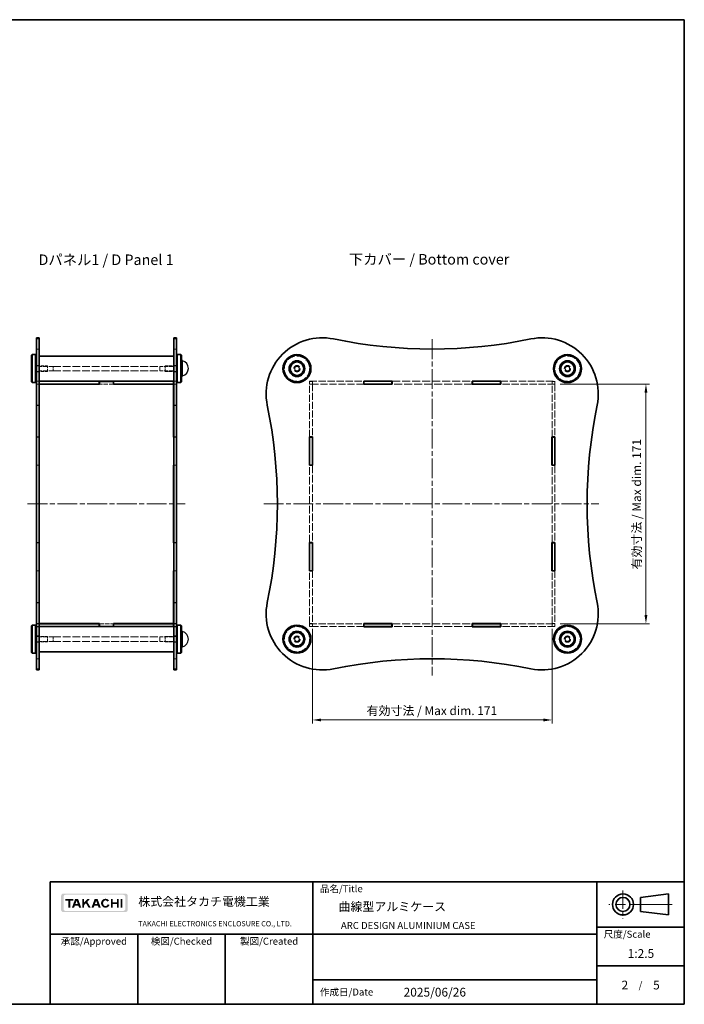
# Model space of a CAD drawing. Units: millimetres. Extents: x 36 to 4182, y 20 to 722.
# Drawn here: x 1527 to 2001, y 20 to 722 of the extents above; entities that cross this region are included whole.
import ezdxf

# ---------------------------------------------------------------- set-up
doc = ezdxf.new("R2010")
doc.units = ezdxf.units.MM
doc.header["$LTSCALE"] = 2.5
doc.linetypes.add('CHAIN', pattern=[0.35429999999999995, 0.2362, -0.0295, 0.0591, -0.0295])
doc.linetypes.add('DASHED', pattern=[0.2067, 0.1654, -0.0413])
doc.layers.get('Defpoints').update_dxf_attribs({"lineweight": 25})
for name, color, linetype, lineweight in [('Border (ISO)', 7, 'Continuous', 35), ('Centerline (ISO)', 131, 'Continuous', 18), ('Dimension (ISO)', 7, 'Continuous', 18), ('Dimension (ISO) @ 1', 7, 'Continuous', 18), ('Hatch (ISO)', 1, 'Continuous', 18), ('Hidden (ISO)', 7, 'DASHED', 18), ('Hidden Narrow (ISO)', 7, 'DASHED', 18), ('Symbol (ISO)', 7, 'Continuous', 18), ('Title (ISO)', 7, 'Continuous', 35), ('TK1', 7, 'Continuous', 25), ('Visible (ISO)', 7, 'Continuous', 35), ('Visible Narrow (ISO)', 7, 'Continuous', 25)]:
    doc.layers.add(name, color=color, linetype=linetype, lineweight=lineweight)
doc.styles.add('Note Text (TK)', font='MS PGothic.ttf')
doc.styles.add('文字スタイル67', font='arial.ttf')
doc.dimstyles.new('Default - Method 1b (TK)', dxfattribs={"dimscale": 2.5, "dimtxt": 2.5, "dimasz": 2.5, "dimexe": 1, "dimexo": 1.499999999999999, "dimgap": 1, "dimtad": 1, "dimtoh": 1, "dimrnd": 1e-08, "dimdsep": 46, "dimtxsty": 'Note Text (TK)', "dimcen": 0.09, "dimdle": 5, "dimclrd": 100, "dimclre": 100, "dimclrt": 7, "dimadec": 1, "dimazin": 1, "dimtfac": 1, "dimtmove": 0, "dimatfit": 3, "dimfxl": 1, "dimtolj": 1, "dimlwd": -1, "dimlwe": -1, "dimarcsym": 0})

# ---------------------------------------------------------------- blocks, each defined once
blk = doc.blocks.new('図面枠 tk図枠')
at = {"layer": 'Border (ISO)'}
for p, q in [((14.49999999999999, 289), (405.4999999999999, 289)), ((405.4999999999999, 289), (405.4999999999999, 8.000000000000007)), ((14.50000000000001, 8.000000000000007), (405.4999999999999, 8.000000000000007))]:
    blk.add_line(p, q, dxfattribs=at)
blk = doc.blocks.new('表題欄 tk表題欄')
at = {"layer": 'Hatch (ISO)'}
h = blk.add_hatch(color=256, dxfattribs=at)
edge = h.paths.add_edge_path(flags=0)
edge.add_arc((95.57537688673352, 236.2990653650367), 0.5958259999999996, 269.9999999999897, 360)
edge.add_line((96.17120288673351, 236.2990653650368), (96.17120288673348, 239.7107813650365))
edge.add_arc((95.5753768867335, 239.7107813650366), 0.5958259999999996, 0, 90.0000000000068)
edge.add_line((95.57537688673342, 240.3066073650366), (79.13710888673356, 240.3066073650366))
edge.add_arc((79.13710888673353, 239.7107813650366), 0.5958259999999996, 89.99999999999744, 180)
edge.add_line((78.54128288673353, 239.7107813650365), (78.54128288673331, 236.2990653650368))
edge.add_arc((79.13710888673332, 236.2990653650365), 0.5958259999999996, 180, 270.0000000000231)
edge.add_line((79.13710888673356, 235.7032393650365), (95.57537688673342, 235.7032393650367))
edge = h.paths.add_edge_path()
edge.add_line((77.83935088673357, 239.9556413650366), (77.83935088673357, 236.0542053650368))
edge.add_arc((78.54128288673346, 236.0542053650367), 0.7019319999998935, 180, 270.0000000000087)
edge.add_line((78.54128288673357, 235.3522733650368), (96.17120288673352, 235.3522733650368))
edge.add_arc((96.17120288673351, 236.0542053650367), 0.7019319999998921, 270, 360)
edge.add_line((96.8731348867334, 236.0542053650368), (96.87313488673352, 239.9556413650366))
edge.add_arc((96.1712028867336, 239.9556413650367), 0.7019319999998921, 0, 90.00000000000873)
edge.add_line((96.17120288673348, 240.6575733650367), (78.54128288673357, 240.6575733650366))
edge.add_arc((78.54128288673357, 239.9556413650366), 0.7019319999999984, 90, 180)
for points in [[(79.07181288673355, 239.1476033650369), (79.07181288673355, 238.6578833650367), (79.92066088673353, 238.6578833650367), (79.92066088673353, 236.6581933650368), (80.50832488673353, 236.6581933650368), (80.50832488673353, 238.6578833650367), (81.35717288673355, 238.6578833650367), (81.35717288673355, 239.1476033650369)], [(85.68407849525303, 236.6581933650368), (84.9434673993943, 237.8918698287545), (84.41792288673358, 237.3246628822781), (84.41792288673358, 236.6581933650368), (83.89555488673355, 236.6581933650368), (83.89555488673355, 239.1476033650369), (84.41792288673358, 239.1476033650369), (84.41792288673358, 238.0993979968839), (85.38913556809511, 239.1476033650369), (86.10696490847272, 239.1476033650369), (85.31925422435492, 238.2974470774499), (86.30334488673353, 236.6581933650368)], [(92.09142939614459, 239.1476033650369), (92.09142939614459, 236.6581933650368), (92.60971639614465, 236.6581933650368), (92.60971639614465, 237.6580383650368), (93.76872039614462, 237.6580383650368), (93.76872039614462, 236.6581933650368), (94.28700739614459, 236.6581933650368), (94.28700739614459, 239.1476033650369), (93.76872039614462, 239.1476033650369), (93.76872039614462, 238.1477583650367), (92.60971639614465, 238.1477583650367), (92.60971639614465, 239.1476033650369)], [(94.84202339614467, 239.1476033650369), (94.84202339614467, 236.6581933650368), (95.36439139614473, 236.6581933650368), (95.36439139614473, 239.1476033650369)]]:
    blk.add_hatch(color=256, dxfattribs=at).paths.add_polyline_path(points)
h = blk.add_hatch(color=256, dxfattribs=at)
h.paths.add_polyline_path([(82.59020695886475, 237.7110913650368), (81.95242681460243, 237.7110913650368), (82.27131688673356, 238.5794973650367)], flags=0)
h.paths.add_polyline_path([(82.77903014574996, 237.1968853650368), (81.76360362771717, 237.1968853650368), (81.56578886050404, 236.6581933650368), (80.94907288673355, 236.6581933650368), (81.86321688673357, 239.1476033650369), (82.67941688673353, 239.1476033650369), (83.59356088673351, 236.6581933650368), (82.97684491296302, 236.6581933650368)])
h = blk.add_hatch(color=256, dxfattribs=at)
h.paths.add_polyline_path([(87.52707281460246, 237.7110913650368), (88.16485295886469, 237.7110913650368), (87.84596288673359, 238.5794973650367)], flags=0)
h.paths.add_polyline_path([(87.14043486050403, 236.6581933650368), (87.3382496277172, 237.1968853650368), (88.35367614574989, 237.1968853650368), (88.551490912963, 236.6581933650368), (89.16820688673343, 236.6581933650368), (88.25406288673352, 239.1476033650369), (87.43786288673356, 239.1476033650369), (86.52371888673358, 236.6581933650368)])
h = blk.add_hatch(color=256, dxfattribs=at)
edge = h.paths.add_edge_path()
edge.add_arc((90.52309888673334, 237.9028983650369), 1.273272000000011, 38.55054079078439, 336.5820184016556)
edge.add_line((91.69149139614446, 237.3968543650369), (91.17255542714857, 237.6216113977801))
edge.add_ellipse((90.52309888673352, 237.9028983650369), major_axis=(0, -0.7998759999999119), ratio=0.8673469387756529, start_angle=128.5505407907963, end_angle=426.582018401653, ccw=False)
edge.add_line((91.09381514418376, 238.3576891122095), (91.51887237036831, 238.6964075050431))
at = {"layer": 'Title (ISO)'}
for p, q in [((74.70882392282105, 244.052739026017), (255.7088239228211, 244.052739026017)), ((74.70882392282105, 209.052739026017), (74.70882392282105, 244.052739026017)), ((149.7088239228211, 244.052739026017), (149.7088239228211, 209.052739026017)), ((230.7088239228211, 244.052739026017), (230.7088239228211, 209.052739026017)), ((255.7088239228211, 244.052739026017), (255.7088239228211, 209.052739026017)), ((243.2088239228211, 239.552739026017), (251.2088239228211, 240.5527390260171)), ((243.2088239228211, 239.552739026017), (243.2088239228211, 235.552739026017)), ((251.2088239228211, 234.552739026017), (251.2088239228211, 240.5527390260171)), ((243.2088239228211, 235.552739026017), (251.2088239228211, 234.552739026017)), ((230.7088239228211, 231.052739026017), (255.7088239228211, 231.052739026017)), ((74.70882392282105, 229.052739026017), (230.7088239228211, 229.052739026017)), ((99.70882392282108, 229.052739026017), (99.70882392282108, 209.052739026017)), ((124.708823922821, 229.052739026017), (124.708823922821, 209.052739026017)), ((230.7088239228211, 220.052739026017), (255.7088239228211, 220.052739026017)), ((149.7088239228211, 216.052739026017), (230.7088239228211, 216.052739026017)), ((255.7088239228211, 209.052739026017), (74.70882392282105, 209.052739026017))]:
    blk.add_line(p, q, dxfattribs=at)
at = {"layer": 'Title (ISO)', "color": 4, "linetype": 'CHAIN', "lineweight": 18, "ltscale": 8.889559745788574}
blk.add_line((238.2088239228211, 241.552739026017), (238.2088239228211, 233.552739026017), dxfattribs=at)
at = {"layer": 'Title (ISO)', "color": 4, "linetype": 'CHAIN', "lineweight": 18, "ltscale": 20.00163269042969}
blk.add_line((252.2088239228211, 237.552739026017), (234.2088239228211, 237.552739026017), dxfattribs=at)
at = {"layer": 'Title (ISO)'}
for radius in [3, 2]:
    blk.add_circle((238.2088239228211, 237.552739026017), radius, dxfattribs=at)
at = {"layer": 'Title (ISO)', "color": 1, "char_height": 2.000000029802322, "line_spacing_factor": 1.5, "style": 'Note Text (TK)'}
for s, insert, attachment_point in [('\\fＭＳ Ｐゴシック|b0|i0;\\H2.0000;品名/Title', (151.708823922821, 242.052739026017), 4), ('\\fＭＳ Ｐゴシック|b0|i0;\\H2.0000;承認/Approved', (87.20882392282108, 227.052739026017), 5), ('\\fＭＳ Ｐゴシック|b0|i0;\\H2.0000;検図/Checked', (112.208823922821, 227.052739026017), 5), ('\\fＭＳ Ｐゴシック|b0|i0;\\H2.0000;製図/Created', (137.2088239228211, 227.052739026017), 5), ('\\fＭＳ Ｐゴシック|b0|i0;\\H2.0000;尺度/Scale', (232.7088239228211, 229.052739026017), 4), ('\\fＭＳ Ｐゴシック|b0|i0;\\H2.0000;作成日/Date', (151.708823922821, 212.552739026017), 4)]:
    blk.add_mtext(s, dxfattribs=dict(at, insert=insert, attachment_point=attachment_point))
at = {"layer": 'Title (ISO)', "color": 7, "line_spacing_factor": 1.5, "style": 'Note Text (TK)'}
for s, insert, char_height, attachment_point in [('株式会社タカチ電機工業', (99.87313488673345, 238.052739026017), 2.5, 4), ('\\fArial|b0|i0;\\H1.4986;TAKACHI ELECTRONICS ENCLOSURE CO., LTD.', (99.87313488673342, 232.052739026017), 1.49859994649887, 4), ('\\fＭＳ Ｐゴシック|b0|i0;\\H2.0000;/', (243.2088239228211, 214.552739026017), 2.000000029802322, 5)]:
    blk.add_mtext(s, dxfattribs=dict(at, insert=insert, char_height=char_height, attachment_point=attachment_point))
at = {"layer": 'Title (ISO)', "color": 7}
for tag, p, height, style in [('<品名>_001', (157.027005730843, 235.6748980777682), 2.5, 'Note Text (TK)'), ('<Title>_001', (157.7088239228211, 230.5527390052951), 2.000000029802322, '文字スタイル67'), ('<尺度>_001', (239.5440510892929, 222.302739026017), 2.5, 'Note Text (TK)'), ('作成日_001', (175.5610963783169, 211.2601253517655), 2.5, 'Note Text (TK)'), ('<ページ_No.>_001', (238.0980284456275, 213.302739026017), 2.5, 'Note Text (TK)'), ('<総ページ数>_001', (246.7997329866371, 213.302739026017), 2.5, 'Note Text (TK)')]:
    blk.add_attdef(tag, p, '', height=height, dxfattribs=dict(at, style=style))
blk = doc.blocks.new('*D26')
at = {"layer": 'Defpoints', "color": 0}
for p in [(1735.887538241344, 291.6289427154195), (1906.887538241344, 291.6289427154195), (1906.887538241344, 222.8688524186571)]:
    blk.add_point(p, dxfattribs=at)
at = {"layer": 'Dimension (ISO)', "color": 100}
for p, q in [((1735.887538241344, 287.8789427154195), (1735.887538241344, 220.3688524186571)), ((1906.887538241344, 287.8789427154195), (1906.887538241344, 220.3688524186571)), ((1742.137538241344, 222.8688524186571), (1900.637538241344, 222.8688524186571))]:
    blk.add_line(p, q, dxfattribs=at)
for points in [[(1742.137538241344, 223.9105190853238), (1742.137538241344, 221.8271857519905), (1735.887538241344, 222.8688524186571)], [(1900.637538241344, 223.9105190853238), (1900.637538241344, 221.8271857519905), (1906.887538241344, 222.8688524186571)]]:
    blk.add_solid(points, dxfattribs=at)
at = {"layer": 'Dimension (ISO)', "color": 7, "insert": (1774.565805286799, 229.4881706004753), "char_height": 6.25, "attachment_point": 4, "style": 'Note Text (TK)'}
blk.add_mtext('\\A1;有効寸法 / Max dim. 171', dxfattribs=at)
blk = doc.blocks.new('*D27')
at = {"layer": 'Defpoints', "color": 0}
for p in [(1908.887538241344, 462.52894271542), (1908.887538241344, 291.5289427154199), (1973.887538241344, 291.5289427154198)]:
    blk.add_point(p, dxfattribs=at)
at = {"layer": 'Dimension (ISO)', "color": 100}
for p, q in [((1912.637538241344, 462.52894271542), (1976.387538241344, 462.5289427154199)), ((1973.887538241344, 456.2789427154199), (1973.887538241344, 297.7789427154198)), ((1912.637538241344, 291.5289427154199), (1976.387538241344, 291.5289427154198))]:
    blk.add_line(p, q, dxfattribs=at)
for points in [[(1972.845871574677, 456.2789427154199), (1974.929204908011, 456.2789427154199), (1973.887538241344, 462.5289427154199)], [(1972.845871574677, 297.7789427154198), (1974.929204908011, 297.7789427154198), (1973.887538241344, 291.5289427154198)]]:
    blk.add_solid(points, dxfattribs=at)
at = {"layer": 'Dimension (ISO)', "color": 7, "insert": (1967.268220059526, 330.2072097608747), "char_height": 6.25, "attachment_point": 4, "rotation": 90, "style": 'Note Text (TK)'}
blk.add_mtext('\\A1;有効寸法 / Max dim. 171', dxfattribs=at)

msp = doc.modelspace()

# ---------------------------------------------------------------- linework, layer by layer
for centre, radius, start, end in [((1641.901145936213, 473.7184365235494), 5.520618162415156, 0.1090600079300908, 76.9728251814407), ((1641.915760865662, 473.7278107198946), 5.50599334875599, 282.906313777366, 0.0118010332420397), ((1641.901145936213, 280.518434466782), 5.520618162415156, 0.1090600079300908, 76.9728251814407), ((1641.915760865662, 280.5278086631272), 5.50599334875599, 282.906313777366, 0.0118010332420397)]:
    msp.add_arc(centre, radius, start, end)
at = {"layer": 'Centerline (ISO)', "linetype": 'CHAIN', "ltscale": 23.99096870422363}
for p, q in [((1821.387538241344, 494.450617221613), (1821.387538241344, 254.5599010065563)), ((1532.695565938249, 377.0289427154197), (1645.19556593825, 377.0289427154196)), ((1701.139135100224, 377.0289427154196), (1940.155946781539, 377.0289427154196))]:
    msp.add_line(p, q, dxfattribs=at)
at = {"layer": 'Hidden (ISO)', "ltscale": 1.523657321929931}
for p, q in [((1538.945565938215, 487.5289427154198), (1540.945565938215, 487.5289427154198)), ((1636.945565938215, 487.5289427154193), (1638.945565938215, 487.5289427154193)), ((1540.945565938243, 475.7789427154198), (1538.945565938243, 475.7789427154198)), ((1540.945565938243, 471.2789427154199), (1538.945565938243, 471.2789427154199)), ((1638.945565938243, 475.7789427154193), (1636.945565938243, 475.7789427154193)), ((1638.945565938243, 471.2789427154193), (1636.945565938243, 471.2789427154193)), ((1538.945565938229, 464.6289427154198), (1540.945565938229, 464.6289427154198)), ((1538.995565938229, 464.5289427154199), (1538.995565938229, 462.5289427154198)), ((1636.945565938229, 464.6289427154194), (1638.945565938229, 464.6289427154194)), ((1638.895565938229, 464.5289427154199), (1638.895565938229, 462.5289427154198)), ((1733.887538241344, 462.5289427154199), (1733.887538241344, 464.5289427154199)), ((1733.887538241319, 464.4289427154195), (1735.887538241319, 464.4289427154195)), ((1735.887538241319, 464.5289427154199), (1735.887538241319, 462.5289427154199)), ((1906.887538241319, 464.52894271542), (1906.887538241319, 462.5289427154199)), ((1908.887538241319, 464.4289427154195), (1906.887538241319, 464.4289427154195)), ((1908.887538241344, 462.5289427154199), (1908.887538241344, 464.52894271542)), ((1538.945565938229, 462.4289427154198), (1540.945565938229, 462.4289427154198)), ((1636.945565938229, 462.4289427154193), (1638.945565938229, 462.4289427154193)), ((1733.887538241344, 462.4289427154195), (1735.887538241344, 462.4289427154195)), ((1908.887538241344, 462.4289427154195), (1906.887538241344, 462.4289427154195)), ((1538.945565938241, 424.8789427154198), (1540.945565938241, 424.8789427154198)), ((1636.945565938241, 424.8789427154195), (1638.945565938241, 424.8789427154195)), ((1538.945565938241, 404.5789427154198), (1540.945565938241, 404.5789427154198)), ((1636.945565938241, 404.5789427154195), (1638.945565938241, 404.5789427154195)), ((1538.945565938241, 349.4789427154198), (1540.945565938241, 349.4789427154198)), ((1636.945565938241, 349.4789427154197), (1638.945565938241, 349.4789427154197)), ((1538.945565938241, 329.1789427154199), (1540.945565938241, 329.1789427154199)), ((1636.945565938241, 329.1789427154197), (1638.945565938241, 329.1789427154197)), ((1538.945565938229, 291.6289427154198), (1540.945565938229, 291.6289427154198)), ((1538.945565938229, 289.4289427154197), (1540.945565938229, 289.4289427154197)), ((1538.995565938229, 289.5289427154198), (1538.995565938229, 291.5289427154198)), ((1636.945565938229, 291.6289427154198), (1638.945565938229, 291.6289427154198)), ((1636.945565938229, 289.4289427154197), (1638.945565938229, 289.4289427154197)), ((1638.895565938229, 289.5289427154198), (1638.895565938229, 291.5289427154198)), ((1733.887538241344, 291.6289427154195), (1735.887538241344, 291.6289427154195)), ((1733.887538241344, 291.5289427154199), (1733.887538241344, 289.5289427154199)), ((1733.887538241319, 289.6289427154195), (1735.887538241319, 289.6289427154195)), ((1735.887538241319, 291.5289427154199), (1735.887538241319, 289.5289427154199)), ((1908.887538241344, 291.6289427154195), (1906.887538241344, 291.6289427154195)), ((1906.887538241319, 291.5289427154199), (1906.887538241319, 289.52894271542)), ((1908.887538241319, 289.6289427154195), (1906.887538241319, 289.6289427154195)), ((1908.887538241344, 291.5289427154199), (1908.887538241344, 289.52894271542)), ((1540.945565938243, 282.7789427154197), (1538.945565938243, 282.7789427154197)), ((1638.945565938243, 282.7789427154197), (1636.945565938243, 282.7789427154197)), ((1540.945565938243, 278.2789427154197), (1538.945565938243, 278.2789427154197)), ((1638.945565938243, 278.2789427154197), (1636.945565938243, 278.2789427154197)), ((1538.945565938215, 266.5289427154197), (1540.945565938215, 266.5289427154197)), ((1636.945565938215, 266.5289427154197), (1638.945565938215, 266.5289427154197))]:
    msp.add_line(p, q, dxfattribs=at)
at = {"layer": 'Hidden (ISO)', "ltscale": 6.094929218292236}
for p, q in [((1538.945565938243, 475.5289427154197), (1546.945565938243, 475.5289427154197)), ((1538.945565938243, 471.5289427154198), (1546.945565938243, 471.5289427154198)), ((1638.945565938243, 475.5289427154194), (1630.945565938243, 475.5289427154194)), ((1638.945565938243, 471.5289427154194), (1630.945565938243, 471.5289427154194)), ((1538.945565938243, 282.5289427154196), (1546.945565938243, 282.5289427154196)), ((1638.945565938243, 282.5289427154197), (1630.945565938243, 282.5289427154197)), ((1538.945565938243, 278.5289427154197), (1546.945565938243, 278.5289427154197)), ((1638.945565938243, 278.5289427154197), (1630.945565938243, 278.5289427154197))]:
    msp.add_line(p, q, dxfattribs=at)
at = {"layer": 'Hidden (ISO)', "ltscale": 7.618686199188232}
for p, q in [((1550.945565938243, 475.1499427154198), (1540.945565938243, 475.1499427154198)), ((1550.945565938243, 471.9079427154198), (1540.945565938243, 471.9079427154198)), ((1636.945565938243, 475.1499427154198), (1626.945565938244, 475.1499427154198)), ((1636.945565938243, 471.9079427154198), (1626.945565938244, 471.9079427154198)), ((1593.94556593824, 462.5289427154198), (1583.94556593824, 462.5289427154198)), ((1583.94556593824, 291.5289427154198), (1593.94556593824, 291.5289427154198)), ((1550.945565938243, 282.1499427154197), (1540.945565938243, 282.1499427154197)), ((1636.945565938243, 282.1499427154197), (1626.945565938244, 282.1499427154197)), ((1550.945565938243, 278.9079427154197), (1540.945565938243, 278.9079427154196)), ((1636.945565938243, 278.9079427154197), (1626.945565938244, 278.9079427154197))]:
    msp.add_line(p, q, dxfattribs=at)
at = {"layer": 'Hidden (ISO)', "ltscale": 4.786924839019775}
for p, q in [((1546.945565938243, 471.5289427154198), (1546.945565938243, 475.5289427154197)), ((1630.945565938243, 475.5289427154194), (1630.945565938243, 471.5289427154194)), ((1546.945565938243, 278.5289427154197), (1546.945565938243, 282.5289427154197)), ((1630.945565938243, 282.5289427154197), (1630.945565938243, 278.5289427154197))]:
    msp.add_line(p, q, dxfattribs=at)
at = {"layer": 'Hidden (ISO)', "ltscale": 3.879783391952514}
for p, q in [((1550.945565938243, 475.1499427154198), (1550.945565938243, 471.9079427154198)), ((1626.945565938244, 475.1499427154198), (1626.945565938244, 471.9079427154198)), ((1550.945565938243, 282.1499427154197), (1550.945565938243, 278.9079427154197)), ((1626.945565938244, 282.1499427154197), (1626.945565938244, 278.9079427154197))]:
    msp.add_line(p, q, dxfattribs=at)
at = {"layer": 'Hidden (ISO)', "ltscale": 0.0185654945671559}
for p, q in [((1550.958184011243, 475.1289427154198), (1550.945565938243, 475.1499427154198)), ((1550.958184011243, 471.9289427154198), (1550.945565938243, 471.9079427154198)), ((1626.932947865244, 475.1289427154198), (1626.945565938244, 475.1499427154198)), ((1626.932947865244, 471.9289427154198), (1626.945565938244, 471.9079427154198)), ((1550.958184011243, 282.1289427154198), (1550.945565938243, 282.1499427154197)), ((1626.932947865244, 282.1289427154198), (1626.945565938244, 282.1499427154197)), ((1550.958184011243, 278.9289427154197), (1550.945565938243, 278.9079427154197)), ((1626.932947865244, 278.9289427154197), (1626.945565938244, 278.9079427154197))]:
    msp.add_line(p, q, dxfattribs=at)
at = {"layer": 'Hidden (ISO)', "ltscale": 3.829519748687744}
for p, q in [((1550.958184011243, 475.1289427154198), (1550.958184011243, 471.9289427154198)), ((1626.932947865244, 471.9289427154198), (1626.932947865244, 475.1289427154198)), ((1550.958184011243, 282.1289427154198), (1550.958184011243, 278.9289427154197)), ((1626.932947865244, 278.9289427154197), (1626.932947865244, 282.1289427154198))]:
    msp.add_line(p, q, dxfattribs=at)
at = {"layer": 'Hidden (ISO)', "ltscale": 13.36583805084228}
for p, q in [((1550.958184011243, 475.1289427154198), (1626.932947865244, 475.1289427154198)), ((1550.958184011243, 471.9289427154198), (1626.932947865244, 471.9289427154198)), ((1550.958184011243, 282.1289427154198), (1626.932947865244, 282.1289427154198)), ((1550.958184011243, 278.9289427154197), (1626.932947865244, 278.9289427154197))]:
    msp.add_line(p, q, dxfattribs=at)
at = {"layer": 'Hidden (ISO)', "ltscale": 1.485563397407531}
for p, q in [((1540.945565938229, 464.5289427154199), (1538.995565938229, 464.5289427154199)), ((1636.945565938229, 464.5289427154199), (1638.895565938229, 464.5289427154199)), ((1540.945565938229, 462.5289427154198), (1538.995565938229, 462.5289427154198)), ((1636.945565938229, 462.5289427154198), (1638.895565938229, 462.5289427154198)), ((1540.945565938241, 424.7289427154194), (1538.995565938241, 424.7289427154194)), ((1636.945565938241, 424.7289427154194), (1638.895565938241, 424.7289427154194)), ((1540.94556593824, 404.7289427154194), (1538.995565938241, 404.7289427154194)), ((1636.945565938241, 404.7289427154194), (1638.895565938241, 404.7289427154194)), ((1540.945565938241, 349.3289427154194), (1538.995565938241, 349.3289427154194)), ((1636.945565938241, 349.3289427154194), (1638.895565938241, 349.3289427154194)), ((1540.945565938241, 329.3289427154194), (1538.995565938241, 329.3289427154194)), ((1636.945565938241, 329.3289427154195), (1638.895565938241, 329.3289427154195)), ((1540.945565938229, 291.5289427154198), (1538.995565938229, 291.5289427154198)), ((1540.945565938229, 289.5289427154198), (1538.995565938229, 289.5289427154198)), ((1636.945565938229, 291.5289427154198), (1638.895565938229, 291.5289427154198)), ((1636.945565938229, 289.5289427154198), (1638.895565938229, 289.5289427154198))]:
    msp.add_line(p, q, dxfattribs=at)
at = {"layer": 'Hidden (ISO)', "ltscale": 12.44960498809814}
for p, q in [((1733.887538241344, 464.5289427154199), (1772.487538241344, 464.5289427154199)), ((1870.287538241344, 464.5289427154199), (1908.887538241344, 464.52894271542)), ((1772.487538241344, 462.5289427154199), (1733.887538241344, 462.5289427154199)), ((1908.887538241344, 462.5289427154199), (1870.287538241344, 462.5289427154199)), ((1733.887538241344, 291.5289427154199), (1772.487538241344, 291.5289427154199)), ((1772.487538241344, 289.5289427154199), (1733.887538241344, 289.5289427154199)), ((1870.287538241344, 291.5289427154199), (1908.887538241344, 291.5289427154199)), ((1908.887538241344, 289.52894271542), (1870.287538241344, 289.5289427154199))]:
    msp.add_line(p, q, dxfattribs=at)
at = {"layer": 'Hidden (ISO)', "ltscale": 13.8364782333374}
for p, q in [((1792.787538241344, 464.5289427154199), (1849.987538241344, 464.5289427154199)), ((1849.987538241344, 462.5289427154199), (1792.787538241344, 462.5289427154199)), ((1792.787538241344, 291.5289427154199), (1849.987538241344, 291.5289427154199)), ((1849.987538241344, 289.5289427154199), (1792.787538241344, 289.5289427154199))]:
    msp.add_line(p, q, dxfattribs=at)
at = {"layer": 'Hidden (ISO)', "ltscale": 0.0760878622531891}
for p, q in [((1733.887538241319, 462.4289427154195), (1733.887538241319, 462.5289427154199)), ((1735.887538241319, 462.4289427154195), (1735.887538241319, 462.5289427154199)), ((1906.887538241319, 462.4289427154195), (1906.887538241319, 462.5289427154199)), ((1908.887538241319, 462.4289427154195), (1908.887538241319, 462.5289427154199)), ((1733.887538241319, 291.6289427154195), (1733.887538241319, 291.5289427154199)), ((1735.887538241319, 291.6289427154195), (1735.887538241319, 291.5289427154199)), ((1906.887538241319, 291.6289427154195), (1906.887538241319, 291.5289427154199)), ((1908.887538241319, 291.6289427154195), (1908.887538241319, 291.5289427154199))]:
    msp.add_line(p, q, dxfattribs=at)
at = {"layer": 'Hidden (ISO)', "ltscale": 12.11094951629638}
for p, q in [((1733.887538241344, 424.8789427154196), (1733.887538241344, 462.4289427154195)), ((1735.887538241344, 462.4289427154195), (1735.887538241344, 424.8789427154196)), ((1906.887538241344, 424.8789427154197), (1906.887538241344, 462.4289427154195)), ((1908.887538241344, 462.4289427154195), (1908.887538241344, 424.8789427154197)), ((1733.887538241344, 291.6289427154195), (1733.887538241344, 329.1789427154197)), ((1735.887538241344, 329.1789427154197), (1735.887538241344, 291.6289427154195)), ((1906.887538241344, 291.6289427154195), (1906.887538241344, 329.1789427154197)), ((1908.887538241344, 329.1789427154197), (1908.887538241344, 291.6289427154195))]:
    msp.add_line(p, q, dxfattribs=at)
at = {"layer": 'Hidden (ISO)', "ltscale": 12.90114498138428}
for p, q in [((1538.995565938241, 424.7289427154194), (1538.995565938241, 404.7289427154194)), ((1638.895565938241, 424.7289427154194), (1638.895565938241, 404.7289427154194)), ((1538.995565938241, 349.3289427154194), (1538.995565938241, 329.3289427154194)), ((1638.895565938241, 349.3289427154194), (1638.895565938241, 329.3289427154194))]:
    msp.add_line(p, q, dxfattribs=at)
at = {"layer": 'Hidden (ISO)', "ltscale": 13.32849502563476}
for p, q in [((1733.887538241344, 349.4789427154197), (1733.887538241344, 404.5789427154197)), ((1735.887538241344, 404.5789427154197), (1735.887538241344, 349.4789427154197)), ((1906.887538241344, 349.4789427154198), (1906.887538241344, 404.5789427154197)), ((1908.887538241344, 404.5789427154197), (1908.887538241344, 349.4789427154198))]:
    msp.add_line(p, q, dxfattribs=at)
at = {"layer": 'Hidden (ISO)', "ltscale": 13.67892265319824}
for centre, radius in [((1724.887538241344, 473.5289427154198), 9.000000000000005), ((1917.887538241344, 473.5289427154199), 9.000000000000009), ((1724.887538241345, 473.5289427154194), 2.249999999999994), ((1917.887538241345, 473.5289427154195), 2.249999999999994), ((1724.887538241344, 280.5289427154198), 9.000000000000004), ((1917.887538241344, 280.5289427154198), 9), ((1724.887538241346, 280.5289427154198), 2.249999999999994), ((1917.887538241345, 280.5289427154198), 2.249999999999994)]:
    msp.add_circle(centre, radius, dxfattribs=at)
at = {"layer": 'Hidden (ISO)', "ltscale": 12.15904235839843}
for centre in [(1724.887538241345, 473.5289427154194), (1917.887538241345, 473.5289427154195), (1724.887538241346, 280.5289427154198), (1917.887538241345, 280.5289427154198)]:
    msp.add_circle(centre, 2, dxfattribs=at)
at = {"layer": 'Hidden (ISO)', "ltscale": 9.854904174804688}
for centre, radius in [((1724.887538241344, 473.5289427154198), 1.621), ((1917.887538241344, 473.5289427154199), 1.621000000000001), ((1724.887538241344, 280.5289427154198), 1.621), ((1917.887538241344, 280.5289427154198), 1.620999999999999)]:
    msp.add_circle(centre, radius, dxfattribs=at)
at = {"layer": 'Hidden (ISO)', "ltscale": 7.65913963317871}
for centre, radius in [((1724.887538241338, 473.5289427154198), 1.6), ((1917.887538241338, 473.5289427154199), 1.600000000000001), ((1724.887538241338, 280.5289427154198), 1.6), ((1917.887538241338, 280.5289427154198), 1.6)]:
    msp.add_circle(centre, radius, dxfattribs=at)
at = {"layer": 'Hidden Narrow (ISO)', "ltscale": 1.523657321929931}
for p, q in [((1538.945565938236, 494.7066178810493), (1540.945565938235, 494.7066178810493)), ((1636.945565938235, 494.7066178810487), (1638.945565938235, 494.7066178810487)), ((1538.945565938236, 259.3512675497903), (1540.945565938235, 259.3512675497903)), ((1636.945565938235, 259.3512675497905), (1638.945565938235, 259.3512675497905))]:
    msp.add_line(p, q, dxfattribs=at)
at = {"layer": 'TK1'}
for points in [[(1642.445565938243, 479.2289447721871), (1642.445565938243, 468.2289447721871), (1643.145565938243, 468.2289447721871), (1643.145565938243, 479.2289447721871)], [(1642.445565938243, 286.0289427154197), (1642.445565938243, 275.0289427154197), (1643.145565938243, 275.0289427154197), (1643.145565938243, 286.0289427154197)]]:
    msp.add_lwpolyline(points, close=True, dxfattribs=at)
at = {"layer": 'Visible (ISO)'}
for p, q in [((1538.945565938238, 495.5289427154198), (1538.94556593825, 447.4598802781581)), ((1538.945565938238, 495.5289427154198), (1540.945565938238, 495.5289427154198)), ((1540.94556593825, 447.4598802781581), (1540.945565938238, 495.5289427154198)), ((1636.945565938238, 495.5289427154193), (1636.94556593825, 447.4598802781577)), ((1636.945565938238, 495.5289427154193), (1638.945565938238, 495.5289427154193)), ((1638.94556593825, 447.4598802781578), (1638.945565938238, 495.5289427154193)), ((1535.445565938243, 483.0289427154197), (1535.945565938243, 483.5289427154197)), ((1535.445565938243, 464.0289427154198), (1535.445565938243, 483.0289427154197)), ((1535.945565938243, 483.5289427154197), (1535.945565938243, 463.5289427154198)), ((1535.945565938243, 483.5289427154197), (1538.445565938243, 483.5289427154197)), ((1538.445565938243, 463.5289427154198), (1538.445565938243, 483.5289427154197)), ((1538.945565938243, 483.0289427154197), (1538.445565938243, 483.5289427154197)), ((1636.945565938243, 482.5289427154197), (1540.945565938243, 482.5289427154197)), ((1638.945565938243, 483.0289427154194), (1639.445565938243, 483.5289427154194)), ((1639.445565938243, 483.5289427154194), (1639.445565938243, 463.5289427154194)), ((1641.945565938243, 483.5289427154194), (1639.445565938243, 483.5289427154194)), ((1641.945565938243, 463.5289427154194), (1641.945565938243, 483.5289427154194)), ((1642.445565938243, 483.0289427154194), (1641.945565938243, 483.5289427154194)), ((1642.445565938243, 483.0289427154194), (1642.445565938243, 464.0289427154194)), ((1535.445565938243, 464.0289427154198), (1535.945565938243, 463.5289427154198)), ((1538.945565938243, 464.0289427154198), (1538.445565938243, 463.5289427154198)), ((1636.945565938243, 464.5289427154198), (1540.945565938243, 464.5289427154198)), ((1540.995565938241, 462.5289427154198), (1540.995565938241, 464.5289427154198)), ((1583.795565938241, 462.5289427154198), (1583.795565938241, 464.5289427154198)), ((1583.945565938241, 462.4289427154194), (1583.945565938241, 464.4289427154195)), ((1583.945565938241, 464.4289427154195), (1593.945565938241, 464.4289427154195)), ((1593.945565938241, 462.4289427154194), (1593.945565938241, 464.4289427154195)), ((1594.09556593824, 464.5289427154198), (1594.09556593824, 462.5289427154198)), ((1636.895565938241, 462.5289427154198), (1636.895565938241, 464.5289427154198)), ((1638.945565938243, 464.0289427154194), (1639.445565938243, 463.5289427154194)), ((1642.445565938243, 464.0289427154194), (1641.945565938243, 463.5289427154194)), ((1772.487538241345, 462.4289427154194), (1772.487538241345, 464.6289427154195)), ((1772.487538241345, 464.6289427154195), (1792.787538241345, 464.6289427154195)), ((1772.487538241344, 464.5289427154199), (1772.637538241344, 464.52894271542)), ((1792.637538241345, 464.5289427154199), (1772.637538241345, 464.52894271542)), ((1772.637538241345, 464.52894271542), (1772.637538241345, 462.5289427154199)), ((1792.637538241344, 464.5289427154199), (1792.787538241344, 464.5289427154199)), ((1792.637538241345, 462.5289427154199), (1792.637538241345, 464.5289427154199)), ((1792.787538241345, 464.6289427154195), (1792.787538241345, 462.4289427154195)), ((1849.987538241345, 462.4289427154195), (1849.987538241345, 464.6289427154195)), ((1849.987538241345, 464.6289427154195), (1870.287538241345, 464.6289427154195)), ((1849.987538241344, 464.5289427154199), (1850.137538241344, 464.5289427154199)), ((1870.137538241345, 464.5289427154199), (1850.137538241345, 464.5289427154199)), ((1850.137538241345, 464.5289427154199), (1850.137538241345, 462.5289427154199)), ((1870.137538241344, 464.5289427154199), (1870.287538241344, 464.5289427154199)), ((1870.137538241345, 462.5289427154199), (1870.137538241345, 464.5289427154199)), ((1870.287538241345, 464.6289427154195), (1870.287538241345, 462.4289427154195)), ((1535.945565938243, 463.5289427154198), (1538.445565938243, 463.5289427154198)), ((1540.995565938229, 462.5289427154198), (1540.945565938229, 462.5289427154198)), ((1583.795565938241, 462.5289427154198), (1540.995565938241, 462.5289427154198)), ((1583.945565938241, 462.4289427154194), (1540.995565938241, 462.4289427154194)), ((1540.995565938241, 462.4289427154194), (1540.995565938241, 424.7289427154194)), ((1583.94556593824, 462.5289427154198), (1583.79556593824, 462.5289427154198)), ((1594.09556593824, 462.5289427154198), (1593.94556593824, 462.5289427154198)), ((1636.895565938241, 462.4289427154194), (1593.945565938241, 462.4289427154194)), ((1636.895565938241, 462.5289427154198), (1594.09556593824, 462.5289427154198)), ((1636.895565938229, 462.5289427154198), (1636.945565938229, 462.5289427154198)), ((1636.895565938241, 424.7289427154194), (1636.895565938241, 462.4289427154194)), ((1641.945565938243, 463.5289427154194), (1639.445565938243, 463.5289427154194)), ((1772.637538241344, 462.5289427154199), (1772.487538241344, 462.5289427154199)), ((1792.787538241345, 462.4289427154195), (1772.487538241345, 462.4289427154194)), ((1772.637538241345, 462.5289427154199), (1792.637538241345, 462.5289427154199)), ((1792.787538241344, 462.5289427154199), (1792.637538241344, 462.5289427154199)), ((1850.137538241344, 462.5289427154199), (1849.987538241344, 462.5289427154199)), ((1870.287538241345, 462.4289427154195), (1849.987538241345, 462.4289427154195)), ((1850.137538241345, 462.5289427154199), (1870.137538241345, 462.5289427154199)), ((1870.287538241344, 462.5289427154199), (1870.137538241344, 462.5289427154199)), ((1538.94556593825, 306.5980051526814), (1538.94556593825, 447.4598802781581)), ((1540.94556593825, 447.4598802781581), (1540.94556593825, 306.5980051526815)), ((1636.94556593825, 306.5980051526814), (1636.94556593825, 447.4598802781577)), ((1638.94556593825, 447.4598802781577), (1638.94556593825, 306.5980051526815)), ((1540.995565938241, 424.7289427154194), (1540.945565938241, 424.7289427154194)), ((1636.895565938241, 424.7289427154194), (1636.945565938241, 424.7289427154194)), ((1733.787538241345, 404.5789427154196), (1733.787538241345, 424.8789427154195)), ((1733.787538241345, 424.8789427154195), (1735.987538241345, 424.8789427154195)), ((1733.887538241344, 424.7289427154195), (1733.887538241344, 424.8789427154196)), ((1735.887538241345, 424.7289427154195), (1733.887538241345, 424.7289427154195)), ((1733.887538241345, 424.7289427154195), (1733.887538241345, 404.7289427154195)), ((1735.887538241344, 424.8789427154197), (1735.887538241344, 424.7289427154195)), ((1735.887538241345, 404.7289427154195), (1735.887538241345, 424.7289427154194)), ((1735.987538241345, 424.8789427154195), (1735.987538241345, 404.5789427154196)), ((1906.787538241345, 404.5789427154196), (1906.787538241345, 424.8789427154195)), ((1906.787538241345, 424.8789427154195), (1908.987538241345, 424.8789427154195)), ((1906.887538241344, 424.7289427154195), (1906.887538241344, 424.8789427154197)), ((1908.887538241345, 424.7289427154195), (1906.887538241346, 424.7289427154195)), ((1906.887538241346, 424.7289427154195), (1906.887538241346, 404.7289427154195)), ((1908.887538241344, 424.8789427154196), (1908.887538241344, 424.7289427154195)), ((1908.887538241345, 404.7289427154195), (1908.887538241345, 424.7289427154195)), ((1908.987538241345, 424.8789427154195), (1908.987538241345, 404.5789427154196)), ((1540.995565938241, 404.7289427154194), (1540.94556593824, 404.7289427154194)), ((1540.995565938241, 404.7289427154194), (1540.995565938241, 349.3289427154194)), ((1636.895565938241, 349.3289427154194), (1636.895565938241, 404.7289427154194)), ((1636.895565938241, 404.7289427154194), (1636.945565938241, 404.7289427154194)), ((1735.987538241345, 404.5789427154196), (1733.787538241345, 404.5789427154196)), ((1733.887538241344, 404.5789427154197), (1733.887538241344, 404.7289427154195)), ((1733.887538241345, 404.7289427154195), (1735.887538241345, 404.7289427154195)), ((1735.887538241344, 404.7289427154195), (1735.887538241344, 404.5789427154197)), ((1908.987538241345, 404.5789427154196), (1906.787538241345, 404.5789427154196)), ((1906.887538241344, 404.5789427154197), (1906.887538241344, 404.7289427154195)), ((1906.887538241346, 404.7289427154195), (1908.887538241345, 404.7289427154195)), ((1908.887538241344, 404.7289427154195), (1908.887538241344, 404.5789427154197)), ((1540.995565938241, 349.3289427154194), (1540.945565938241, 349.3289427154194)), ((1636.895565938241, 349.3289427154194), (1636.945565938241, 349.3289427154194)), ((1733.787538241346, 329.1789427154198), (1733.787538241346, 349.4789427154198)), ((1733.787538241346, 349.4789427154198), (1735.987538241345, 349.4789427154198)), ((1733.887538241344, 349.3289427154195), (1733.887538241344, 349.4789427154197)), ((1735.887538241345, 349.3289427154195), (1733.887538241345, 349.3289427154195)), ((1733.887538241345, 349.3289427154195), (1733.887538241345, 329.3289427154196)), ((1735.887538241344, 349.4789427154197), (1735.887538241344, 349.3289427154195)), ((1735.887538241345, 329.3289427154196), (1735.887538241345, 349.3289427154195)), ((1735.987538241345, 349.4789427154198), (1735.987538241345, 329.1789427154198)), ((1906.787538241345, 329.1789427154199), (1906.787538241345, 349.4789427154198)), ((1906.787538241345, 349.4789427154198), (1908.987538241345, 349.4789427154198)), ((1906.887538241344, 349.3289427154196), (1906.887538241344, 349.4789427154198)), ((1908.887538241345, 349.3289427154196), (1906.887538241346, 349.3289427154196)), ((1906.887538241346, 349.3289427154196), (1906.887538241346, 329.3289427154196)), ((1908.887538241344, 349.4789427154198), (1908.887538241344, 349.3289427154196)), ((1908.887538241345, 329.3289427154196), (1908.887538241345, 349.3289427154195)), ((1908.987538241345, 349.4789427154198), (1908.987538241345, 329.1789427154199)), ((1540.995565938241, 329.3289427154194), (1540.945565938241, 329.3289427154194)), ((1540.995565938241, 329.3289427154194), (1540.995565938241, 291.6289427154195)), ((1636.895565938241, 291.6289427154195), (1636.895565938241, 329.3289427154194)), ((1636.895565938241, 329.3289427154195), (1636.945565938241, 329.3289427154195)), ((1735.987538241345, 329.1789427154198), (1733.787538241346, 329.1789427154198)), ((1733.887538241344, 329.1789427154197), (1733.887538241344, 329.3289427154196)), ((1733.887538241345, 329.3289427154196), (1735.887538241345, 329.3289427154196)), ((1735.887538241344, 329.3289427154196), (1735.887538241344, 329.1789427154197)), ((1908.987538241345, 329.1789427154199), (1906.787538241345, 329.1789427154199)), ((1906.887538241344, 329.1789427154197), (1906.887538241344, 329.3289427154196)), ((1906.887538241346, 329.3289427154196), (1908.887538241345, 329.3289427154196)), ((1908.887538241344, 329.3289427154196), (1908.887538241344, 329.1789427154197)), ((1538.94556593825, 306.5980051526814), (1538.945565938238, 258.5289427154198)), ((1540.945565938238, 258.5289427154198), (1540.94556593825, 306.5980051526814)), ((1636.94556593825, 306.5980051526813), (1636.945565938238, 258.5289427154199)), ((1638.945565938238, 258.5289427154199), (1638.94556593825, 306.5980051526814)), ((1535.445565938243, 290.0289427154196), (1535.945565938243, 290.5289427154197)), ((1535.445565938243, 271.0289427154196), (1535.445565938243, 290.0289427154197)), ((1535.945565938243, 290.5289427154197), (1535.945565938243, 270.5289427154196)), ((1535.945565938243, 290.5289427154197), (1538.445565938243, 290.5289427154197)), ((1538.445565938243, 270.5289427154196), (1538.445565938243, 290.5289427154197)), ((1538.945565938243, 290.0289427154196), (1538.445565938243, 290.5289427154197)), ((1540.995565938229, 291.5289427154198), (1540.945565938229, 291.5289427154198)), ((1636.945565938243, 289.5289427154197), (1540.945565938243, 289.5289427154197)), ((1540.995565938241, 291.6289427154195), (1583.945565938241, 291.6289427154195)), ((1540.995565938241, 291.5289427154198), (1583.795565938241, 291.5289427154198)), ((1540.995565938241, 291.5289427154198), (1540.995565938241, 289.5289427154198)), ((1583.79556593824, 291.5289427154198), (1583.94556593824, 291.5289427154198)), ((1583.795565938241, 289.5289427154198), (1583.795565938241, 291.5289427154198)), ((1583.945565938241, 291.6289427154195), (1583.945565938241, 289.6289427154195)), ((1583.945565938241, 289.6289427154195), (1593.945565938241, 289.6289427154195)), ((1593.945565938241, 291.6289427154195), (1593.945565938241, 289.6289427154195)), ((1593.945565938241, 291.6289427154195), (1636.895565938241, 291.6289427154195)), ((1593.94556593824, 291.5289427154198), (1594.09556593824, 291.5289427154198)), ((1594.09556593824, 291.5289427154198), (1636.895565938241, 291.5289427154198)), ((1594.09556593824, 291.5289427154198), (1594.09556593824, 289.5289427154198)), ((1636.895565938241, 291.5289427154198), (1636.895565938241, 289.5289427154198)), ((1636.895565938229, 291.5289427154198), (1636.945565938229, 291.5289427154198)), ((1638.945565938243, 290.0289427154197), (1639.445565938243, 290.5289427154197)), ((1639.445565938243, 290.5289427154197), (1639.445565938243, 270.5289427154197)), ((1641.945565938243, 290.5289427154197), (1639.445565938243, 290.5289427154197)), ((1641.945565938243, 270.5289427154197), (1641.945565938243, 290.5289427154197)), ((1642.445565938243, 290.0289427154197), (1641.945565938243, 290.5289427154197)), ((1642.445565938243, 290.0289427154197), (1642.445565938243, 271.0289427154197)), ((1772.487538241346, 289.4289427154198), (1772.487538241346, 291.6289427154199)), ((1772.487538241346, 291.6289427154199), (1792.787538241346, 291.6289427154199)), ((1772.487538241344, 291.5289427154199), (1772.637538241344, 291.5289427154199)), ((1772.637538241344, 289.5289427154199), (1772.487538241344, 289.5289427154199)), ((1792.787538241346, 289.4289427154199), (1772.487538241346, 289.4289427154198)), ((1772.637538241345, 291.5289427154199), (1792.637538241345, 291.5289427154199)), ((1772.637538241345, 289.5289427154199), (1772.637538241345, 291.5289427154199)), ((1792.637538241345, 289.5289427154199), (1772.637538241345, 289.5289427154199)), ((1792.637538241344, 291.5289427154199), (1792.787538241344, 291.5289427154199)), ((1792.637538241345, 291.5289427154199), (1792.637538241345, 289.5289427154199)), ((1792.787538241344, 289.5289427154199), (1792.637538241344, 289.5289427154199)), ((1792.787538241346, 291.6289427154199), (1792.787538241346, 289.4289427154199)), ((1849.987538241345, 291.6289427154199), (1870.287538241345, 291.6289427154199)), ((1849.987538241345, 289.4289427154199), (1849.987538241345, 291.6289427154199)), ((1849.987538241344, 291.5289427154199), (1850.137538241344, 291.5289427154199)), ((1850.137538241344, 289.5289427154199), (1849.987538241344, 289.5289427154199)), ((1870.287538241345, 289.4289427154199), (1849.987538241345, 289.4289427154199)), ((1850.137538241345, 291.5289427154199), (1870.137538241345, 291.5289427154199)), ((1850.137538241345, 289.5289427154199), (1850.137538241345, 291.5289427154199)), ((1870.137538241345, 289.5289427154199), (1850.137538241345, 289.5289427154199)), ((1870.137538241344, 291.5289427154199), (1870.287538241344, 291.5289427154199)), ((1870.137538241345, 291.5289427154199), (1870.137538241345, 289.5289427154199)), ((1870.287538241344, 289.5289427154199), (1870.137538241344, 289.5289427154199)), ((1870.287538241345, 291.6289427154199), (1870.287538241345, 289.4289427154199)), ((1535.445565938243, 271.0289427154196), (1535.945565938243, 270.5289427154196)), ((1535.945565938243, 270.5289427154196), (1538.445565938243, 270.5289427154196)), ((1538.945565938243, 271.0289427154196), (1538.445565938243, 270.5289427154196)), ((1636.945565938243, 271.5289427154197), (1540.945565938243, 271.5289427154197)), ((1638.945565938243, 271.0289427154197), (1639.445565938243, 270.5289427154197)), ((1641.945565938243, 270.5289427154197), (1639.445565938243, 270.5289427154197)), ((1642.445565938243, 271.0289427154197), (1641.945565938243, 270.5289427154197)), ((1538.945565938238, 258.5289427154198), (1540.945565938238, 258.5289427154198)), ((1636.945565938238, 258.5289427154198), (1638.945565938238, 258.5289427154198))]:
    msp.add_line(p, q, dxfattribs=at)
for centre, radius in [((1724.887538241347, 473.5289427154194), 10), ((1724.887538241347, 473.5289427154194), 9.5), ((1724.887538241348, 473.5289427154194), 5.600000000000001), ((1724.887538241348, 473.5289427154194), 4.800002056767726), ((1917.887538241346, 473.5289427154195), 10), ((1917.887538241347, 473.5289427154195), 9.5), ((1917.887538241347, 473.5289427154194), 5.599999999999999), ((1917.887538241347, 473.5289427154194), 4.800002056767724), ((1724.887538241348, 280.5289427154198), 10), ((1724.887538241348, 280.5289427154198), 9.5), ((1917.887538241347, 280.5289427154198), 10), ((1917.887538241347, 280.5289427154198), 9.5), ((1724.887538241348, 280.5289427154198), 5.600000000000003), ((1724.887538241348, 280.5289427154198), 4.800002056767728), ((1917.887538241348, 280.5289427154198), 5.599999999999999), ((1917.887538241348, 280.5289427154198), 4.800002056767723)]:
    msp.add_circle(centre, radius, dxfattribs=at)
for centre, radius, start, end in [((1742.887538241345, 455.5289427154194), 39.99999999999991, 78.36205819721046, 191.6379418027895), ((1821.387538241344, 836.6695677154179), 349.1406249999987, 258.3620581972104, 281.6379418027896), ((1899.887538241345, 455.5289427154195), 39.99999999999991, 348.3620581972107, 101.6379418027895), ((1361.746913241346, 377.0289427154196), 349.1406249999992, 348.3620581972107, 11.63794180278931), ((2281.028163241344, 377.0289427154197), 349.1406249999994, 168.3620581972107, 191.6379418027891), ((1742.887538241346, 298.5289427154199), 39.99999999999991, 168.3620581972107, 281.6379418027896), ((1899.887538241345, 298.5289427154199), 39.99999999999992, 258.3620581972104, 11.63794180278971), ((1821.387538241346, -82.61168228458016), 349.1406250000001, 78.36205819721042, 101.6379418027896)]:
    msp.add_arc(centre, radius, start, end, dxfattribs=at)
at = {"layer": 'Visible Narrow (ISO)'}
for p, q in [((1538.94556593825, 447.4598802781581), (1540.94556593825, 447.4598802781581)), ((1636.94556593825, 447.4598802781577), (1638.94556593825, 447.4598802781577)), ((1538.94556593825, 306.5980051526814), (1540.94556593825, 306.5980051526814)), ((1636.94556593825, 306.5980051526814), (1638.94556593825, 306.5980051526814))]:
    msp.add_line(p, q, dxfattribs=at)

# ---------------------------------------------------------------- block references
at = {"xscale": 2.5, "yscale": 2.5, "zscale": 2.5}
msp.add_blockref('図面枠 tk図枠', (987.5, -1.78e-14), dxfattribs=at)
ref = msp.add_blockref('表題欄 tk表題欄', (1361.977940192947, -502.6318475650425), dxfattribs=dict(xscale=2.5, yscale=2.5, zscale=2.5))
ref.add_attrib('<品名>_001', '曲線型アルミケース', (1754.545454520055, 86.55539762937804), dxfattribs={"layer": 'Title (ISO)', "color": 7, "height": 6.25, "style": 'Note Text (TK)'})
ref.add_attrib('<尺度>_001', '1:2.5', (1960.83806791618, 53.12500000000007), dxfattribs={"layer": 'Title (ISO)', "color": 7, "height": 6.25, "style": 'Note Text (TK)'})
ref.add_attrib('作成日_001', '2025/06/26', (1800.96945954783, 25.51846581437121), dxfattribs={"layer": 'Title (ISO)', "color": 7, "height": 6.25, "style": 'Note Text (TK)'})
ref.add_attrib('<Title>_001', 'ARC DESIGN ALUMINIUM CASE', (1756.25, 73.74999994819518), dxfattribs={"layer": 'Title (ISO)', "color": 7, "height": 5.000000074505805, "style": '文字スタイル67'})
ref.add_attrib('<ページ_No.>_001', '2', (1956.47727265954, 30.62500000000002), dxfattribs={"layer": 'Title (ISO)', "color": 7, "height": 6.25, "style": 'Note Text (TK)'})
ref.add_attrib('<総ページ数>_001', '5', (1978.97727265954, 30.62500000000002), dxfattribs={"layer": 'Title (ISO)', "color": 7, "height": 6.25, "style": 'Note Text (TK)'})

# ---------------------------------------------------------------- texts
at = {"layer": 'Symbol (ISO)', "color": 7, "char_height": 7.500000298023223, "attachment_point": 4, "line_spacing_factor": 1.5, "style": 'Note Text (TK)'}
for s, insert, width in [('{\\fＭＳ Ｐゴシック|b0|i0;\\H7.5000;Dパネル1 / D Panel 1}', (1540.463518651271, 551.2243780986105), 103.8596510887146), ('{\\fＭＳ Ｐゴシック|b0|i0;\\H7.5000;下カバー / Bottom cover}', (1761.896090038857, 551.5430676289276), 119.2543864250185)]:
    msp.add_mtext(s, dxfattribs=dict(at, insert=insert, width=width))

# ---------------------------------------------------------------- dimensions: what is measured, and where the dimension line sits
at = {"layer": 'Dimension (ISO) @ 1', "color": 100}
for base, p1, p2, angle, picture, middle in [((1973.887538241344, 291.5289427154198), (1908.887538241344, 462.52894271542), (1908.887538241344, 291.5289427154199), 90, '*D27', (1973.887538241344, 377.0289427154201)), ((1906.887538241344, 222.8688524186571), (1735.887538241344, 291.6289427154195), (1906.887538241344, 291.6289427154195), 180, '*D26', (1821.387538241344, 222.8688524186571))]:
    dim = msp.add_linear_dim(base=base, p1=p1, p2=p2, angle=angle, text='有効寸法 / Max dim. <>', dimstyle='Default - Method 1b (TK)', override={"dimscale": 1, "dimtxt": 6.25, "dimasz": 6.25, "dimexe": 2.5, "dimexo": 3.749999999999999, "dimgap": 2.5, "dimtoh": 0, "dimdec": 2, "dimcen": 0.225, "dimtp": 0, "dimtm": 0, "dimtdec": 2, "dimtix": 0, "dimtofl": 0, "dimtmove": 0, "dimatfit": 1}, dxfattribs=at)
    dim.commit()
    dim.dimension.update_dxf_attribs({"geometry": picture, "text_midpoint": middle, "dimtype": 128})

doc.saveas('drawing.dxf')
